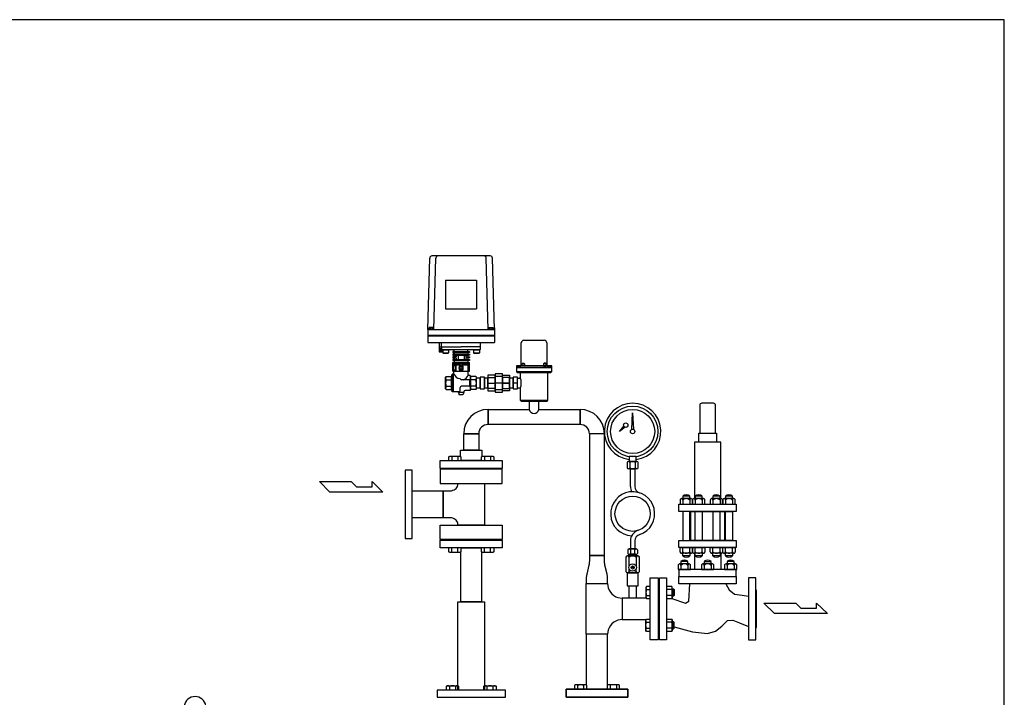
# Model space of a CAD drawing. Extents: x 180 to 4090, y 70 to 2820.
# Drawn here: x 1858 to 4090, y 1284 to 2820 of the extents above; entities that cross this region are included whole.
import ezdxf

# ---------------------------------------------------------------- set-up
doc = ezdxf.new("R2010")
doc.units = 0
doc.header["$LTSCALE"] = 40
doc.header["$MEASUREMENT"] = 0
doc.layers.get('0').update_dxf_attribs({"linetype": 'CONTINUOUS'})

# ---------------------------------------------------------------- blocks, each defined once
blk = doc.blocks.new('M16BS')
for p, q in [((8.7, 13.9), (0, 13.9)), ((8.7, 6.9), (0, 6.9)), ((10, 11.6), (8.7, 13.9)), ((10, -11.6), (10, 11.6)), ((8.7, -6.9), (0, -6.9)), ((0, -13.9), (8.7, -13.9)), ((8.7, -13.9), (10, -11.6))]:
    blk.add_line(p, q)
for centre, radius, start, end in [((3.2, 10.4), 6.54, 327.9995, 32.0005), ((-14.9, 0), 24.7, 343.6802, 16.3198), ((3.2, -10.4), 6.54, 327.9996, 32.0004)]:
    blk.add_arc(centre, radius, start, end)

msp = doc.modelspace()

# ---------------------------------------------------------------- linework, layer by layer
for p, q in [((2782.8, 2117.3), (2787.2, 2279.4)), ((2924.5, 2284.3), (2792.2, 2284.3)), ((2796.9, 2117.3), (2801.2, 2279.4)), ((2919.8, 2117.3), (2915.5, 2279.4)), ((2933.8, 2117.3), (2929.5, 2279.4)), ((2823.3, 2229.3), (2823.3, 2164.3)), ((2823.3, 2229.3), (2893.3, 2229.3)), ((2893.3, 2229.3), (2893.3, 2164.3)), ((2823.3, 2164.3), (2893.3, 2164.3)), ((2782.8, 2121.3), (2782.8, 2088.3)), ((2795.5, 2121.8), (2786.2, 2121.8)), ((2786.2, 2121.8), (2786.2, 2118.3)), ((2788.5, 2121.8), (2788.5, 2118.3)), ((2793.1, 2121.8), (2793.1, 2118.3)), ((2795.5, 2118.3), (2795.5, 2121.8)), ((2921.2, 2118.3), (2921.2, 2121.8)), ((2921.2, 2121.8), (2930.5, 2121.8)), ((2923.5, 2121.8), (2923.5, 2118.3)), ((2928.1, 2121.8), (2928.1, 2118.3)), ((2930.5, 2121.8), (2930.5, 2118.3)), ((2933.8, 2121.3), (2933.8, 2088.3)), ((2782.8, 2117.3), (2933.8, 2117.3)), ((2782.8, 2104.8), (2933.8, 2104.8)), ((2782.8, 2103.3), (2933.8, 2103.3)), ((2796.3, 2118.3), (2785.3, 2118.3)), ((2785.3, 2118.3), (2785.3, 2117.3)), ((2796.3, 2117.3), (2796.3, 2118.3)), ((2920.3, 2117.3), (2920.3, 2118.3)), ((2920.3, 2118.3), (2931.3, 2118.3)), ((2931.3, 2118.3), (2931.3, 2117.3)), ((2782.8, 2088.3), (2933.8, 2088.3)), ((2808.8, 2088.3), (2808.8, 2067.3)), ((2814.3, 2077.8), (2808.8, 2077.8)), ((2814.1, 2067.3), (2809, 2077.8)), ((2814.1, 2077.8), (2809, 2067.3)), ((2809, 2077.8), (2809, 2067.3)), ((2814.1, 2077.8), (2814.1, 2067.3)), ((2814.3, 2078.3), (2814.3, 2088.3)), ((2814.3, 2078.3), (2858.3, 2078.3)), ((2814.3, 2073.3), (2814.3, 2078.3)), ((2902.3, 2078.3), (2858.3, 2078.3)), ((2902.3, 2078.3), (2902.3, 2088.3)), ((2902.3, 2073.3), (2902.3, 2078.3)), ((2994.8, 2037.3), (2994.8, 2087.3)), ((3000.8, 2093.3), (3046.8, 2093.3)), ((3052.8, 2087.3), (3052.8, 2037.3)), ((2808.8, 2067.3), (2816.8, 2067.3)), ((2815.3, 2072.3), (2901.3, 2072.3)), ((2815.8, 2067.3), (2815.8, 2072.3)), ((2816.8, 2069.3), (2815.8, 2067.3)), ((2816.8, 2071.5), (2817.6, 2072.3)), ((2816.8, 2071.5), (2829.8, 2071.5)), ((2816.8, 2071.5), (2816.8, 2065.1)), ((2816.8, 2065.1), (2829.8, 2065.1)), ((2816.8, 2065.1), (2817.6, 2064.3)), ((2817.6, 2072.3), (2829, 2072.3)), ((2817.6, 2064.3), (2829, 2064.3)), ((2829, 2072.3), (2829.8, 2071.5)), ((2829.8, 2065.1), (2829, 2064.3)), ((2829.8, 2071.5), (2829.8, 2065.1)), ((2842.8, 2067.4), (2839.3, 2067.4)), ((2839.3, 2067.4), (2839.3, 2065.4)), ((2839.3, 2065.4), (2842.8, 2065.4)), ((2842.8, 2061.4), (2839.3, 2061.4)), ((2839.3, 2061.4), (2839.3, 2059.4)), ((2839.3, 2059.4), (2842.8, 2059.4)), ((2847.4, 2055.4), (2839.3, 2055.4)), ((2839.3, 2055.4), (2839.3, 2053.4)), ((2842.8, 2067.4), (2842.8, 2072.3)), ((2842.8, 2067.4), (2873.8, 2067.4)), ((2842.8, 2065.4), (2842.8, 2061.4)), ((2842.8, 2065.4), (2873.8, 2065.4)), ((2842.8, 2061.4), (2873.8, 2061.4)), ((2842.8, 2059.4), (2842.8, 2055.4)), ((2842.8, 2059.4), (2873.8, 2059.4)), ((2842.8, 2055.4), (2842.8, 2053.4)), ((2847.4, 2059.4), (2847.4, 2055.4)), ((2851.4, 2059.4), (2851.4, 2049.4)), ((2851.4, 2059.4), (2865.3, 2059.4)), ((2865.3, 2059.4), (2865.3, 2049.4)), ((2869.3, 2059.4), (2869.3, 2055.4)), ((2869.3, 2055.4), (2877.3, 2055.4)), ((2873.8, 2067.4), (2873.8, 2072.3)), ((2873.8, 2067.4), (2877.3, 2067.4)), ((2877.3, 2065.4), (2873.8, 2065.4)), ((2873.8, 2065.4), (2873.8, 2061.4)), ((2873.8, 2061.4), (2877.3, 2061.4)), ((2877.3, 2059.4), (2873.8, 2059.4)), ((2873.8, 2059.4), (2873.8, 2055.4)), ((2873.8, 2055.4), (2877.3, 2055.4)), ((2873.8, 2055.4), (2873.8, 2053.4)), ((2877.4, 2067.4), (2877.4, 2065.4)), ((2877.4, 2061.4), (2877.4, 2059.4)), ((2877.4, 2055.4), (2877.4, 2053.4)), ((2886.8, 2071.5), (2887.6, 2072.3)), ((2886.8, 2071.5), (2886.8, 2065.1)), ((2886.8, 2071.5), (2899.8, 2071.5)), ((2886.8, 2065.1), (2887.6, 2064.3)), ((2886.8, 2065.1), (2899.8, 2065.1)), ((2887.6, 2072.3), (2899, 2072.3)), ((2887.6, 2064.3), (2899, 2064.3)), ((2899, 2072.3), (2899.8, 2071.5)), ((2899.8, 2065.1), (2899, 2064.3)), ((2899.8, 2071.5), (2899.8, 2065.1)), ((2839.3, 2053.4), (2847.4, 2053.4)), ((2842.8, 2049.4), (2839.3, 2049.4)), ((2839.3, 2049.4), (2839.3, 2047.4)), ((2839.3, 2047.4), (2842.8, 2047.4)), ((2839.3, 2042.9), (2842.8, 2042.9)), ((2839.3, 2022.9), (2839.3, 2042.9)), ((2840.9, 2035.5), (2840.3, 2034.9)), ((2840.3, 2034.9), (2840.3, 2026.1)), ((2840.7, 2040.4), (2840.7, 2037.4)), ((2840.7, 2040.4), (2876, 2040.4)), ((2840.7, 2037.4), (2856.8, 2037.4)), ((2840.9, 2035.5), (2840.9, 2025.5)), ((2845.7, 2035.5), (2840.9, 2035.5)), ((2842.8, 2053.4), (2842.8, 2049.4)), ((2842.8, 2049.4), (2873.8, 2049.4)), ((2842.8, 2047.4), (2842.8, 2042.9)), ((2842.8, 2047.4), (2873.8, 2047.4)), ((2842.8, 2042.9), (2873.8, 2042.9)), ((2845.7, 2035.5), (2845.7, 2025.5)), ((2845.7, 2035.5), (2846.3, 2034.9)), ((2846.3, 2037.4), (2846.3, 2023.5)), ((2846.3, 2036.5), (2846.3, 2027.2)), ((2846.3, 2034.9), (2846.3, 2027.2)), ((2847.4, 2053.4), (2847.4, 2049.4)), ((2851.4, 2049.4), (2865.3, 2049.4)), ((2860.5, 2033), (2856.2, 2033)), ((2856.8, 2037.4), (2856.8, 2033.5)), ((2859.8, 2033.5), (2856.8, 2033.5)), ((2859.8, 2037.4), (2859.8, 2033.5)), ((2859.8, 2037.4), (2876, 2037.4)), ((2877.3, 2053.4), (2869.3, 2053.4)), ((2869.3, 2053.4), (2869.3, 2049.4)), ((2877.3, 2053.4), (2873.8, 2053.4)), ((2873.8, 2053.4), (2873.8, 2049.4)), ((2873.8, 2049.4), (2877.3, 2049.4)), ((2877.3, 2047.4), (2873.8, 2047.4)), ((2873.8, 2047.4), (2873.8, 2042.9)), ((2873.8, 2042.9), (2877.3, 2042.9)), ((2873.8, 2037.4), (2873.8, 2023.5)), ((2875.8, 2033.5), (2873.8, 2033.5)), ((2876.3, 2033), (2873.8, 2033)), ((2875.8, 2033.5), (2876.3, 2033)), ((2875.8, 2033.5), (2875.8, 2027.5)), ((2876, 2040.4), (2876, 2037.4)), ((2876.3, 2033), (2876.3, 2028)), ((2877.3, 2022.9), (2877.3, 2042.9)), ((2877.4, 2049.4), (2877.4, 2047.4)), ((3063.8, 2035.3), (2983.8, 2035.3)), ((2983.8, 2035.3), (2983.8, 2031.3)), ((2983.8, 2035.3), (2992.8, 2035.3)), ((2992.8, 2035.3), (2992.8, 2035.3)), ((2992.8, 2035.3), (2993.1, 2035.3)), ((2993.1, 2035.3), (2993.4, 2035.4)), ((2993.4, 2035.4), (2993.7, 2035.5)), ((2993.7, 2035.5), (2994, 2035.6)), ((2994, 2035.6), (2994.2, 2035.8)), ((2994.2, 2035.8), (2994.5, 2036.1)), ((2994.5, 2036.1), (2994.6, 2036.4)), ((2994.6, 2036.4), (2994.7, 2036.7)), ((2994.7, 2036.7), (2994.8, 2037.3)), ((2996.1, 2040), (2997.1, 2041)), ((2996.1, 2040), (3002.1, 2040)), ((2996.1, 2035.3), (2996.1, 2040)), ((3002.1, 2035.3), (2996.1, 2035.3)), ((2997.1, 2041), (3001.1, 2041)), ((3001.1, 2041), (3002.1, 2040)), ((3002.1, 2040), (3002.1, 2035.3)), ((3046.6, 2041), (3045.6, 2040)), ((3051.6, 2040), (3045.6, 2040)), ((3045.6, 2040), (3045.6, 2035.3)), ((3045.6, 2035.3), (3051.6, 2035.3)), ((3050.6, 2041), (3046.6, 2041)), ((3051.6, 2040), (3050.6, 2041)), ((3051.6, 2035.3), (3051.6, 2040)), ((3052.8, 2037.3), (3052.8, 2037.3)), ((3052.8, 2037.3), (3052.9, 2037)), ((3052.9, 2037), (3052.9, 2036.7)), ((3052.9, 2036.7), (3053, 2036.4)), ((3053, 2036.4), (3053.2, 2036.1)), ((3053.2, 2036.1), (3053.4, 2035.8)), ((3053.4, 2035.8), (3053.7, 2035.6)), ((3053.7, 2035.6), (3053.9, 2035.5)), ((3053.9, 2035.5), (3054.2, 2035.4)), ((3054.2, 2035.4), (3054.8, 2035.3)), ((3054.8, 2035.3), (3063.8, 2035.3)), ((3063.8, 2031.3), (3063.8, 2035.3)), ((2824.8, 2011.3), (2823.3, 2009.8)), ((2823.3, 1996.3), (2823.3, 2009.8)), ((2824.8, 2011.3), (2835.3, 2011.3)), ((2837.3, 2013.3), (2838.3, 2016.3)), ((2841.3, 2016.3), (2838.3, 2016.3)), ((2838.3, 1976.3), (2838.3, 2016.3)), ((2839.3, 2022.9), (2877.3, 2022.9)), ((2839.3, 2022.9), (2877.3, 2022.9)), ((2840.3, 2026.1), (2840.9, 2025.5)), ((2845.7, 2025.5), (2840.9, 2025.5)), ((2841.3, 2016.3), (2842.3, 2017.3)), ((2841.3, 1976.3), (2841.3, 2016.3)), ((2842.3, 2017.3), (2842.3, 2022.9)), ((2845.7, 2025.5), (2846.3, 2026.1)), ((2846.3, 2023.5), (2856.8, 2023.5)), ((2860.5, 2028), (2856.1, 2028)), ((2860.1, 2027.5), (2856.8, 2027.5)), ((2856.8, 2027.5), (2856.8, 2023.5)), ((2859.8, 2027.5), (2859.8, 2023.5)), ((2859.8, 2023.5), (2873.8, 2023.5)), ((2876.3, 2028), (2873.8, 2028)), ((2875.8, 2027.5), (2873.8, 2027.5)), ((2874.3, 2015.3), (2874.3, 2022.9)), ((2876.3, 2028), (2875.8, 2027.5)), ((2879.3, 2013.3), (2876.3, 2013.3)), ((2879.3, 2013.3), (2879.3, 2004.8)), ((2891.8, 2011.3), (2881.3, 2011.3)), ((2891.8, 2011.3), (2893.3, 2009.8)), ((2893.3, 1996.3), (2893.3, 2009.8)), ((2911.3, 2009.3), (2901.3, 2009.3)), ((2901.3, 2009.3), (2901.3, 1983.3)), ((2911.3, 1983.3), (2911.3, 2009.3)), ((2919.3, 2014.3), (2919.3, 1978.3)), ((2935.3, 2014.3), (2919.3, 2014.3)), ((2935.3, 2017.3), (2935.3, 1975.3)), ((2952.3, 2017.3), (2935.3, 2017.3)), ((2935.3, 1978.3), (2935.3, 2014.3)), ((2935.3, 2011.1), (2935.3, 1981.4)), ((2952.3, 2011.1), (2935.3, 2011.1)), ((2952.3, 1975.3), (2952.3, 2017.3)), ((2952.3, 1978.3), (2952.3, 2014.3)), ((2952.3, 2014.3), (2968.3, 2014.3)), ((2952.3, 1981.4), (2952.3, 2011.1)), ((2968.3, 2014.3), (2968.3, 1978.3)), ((2986.3, 2009.3), (2976.3, 2009.3)), ((2976.3, 2009.3), (2976.3, 1983.3)), ((3063.8, 2031.3), (2983.8, 2031.3)), ((2983.8, 2031.3), (3063.8, 2031.3)), ((2983.8, 2031.3), (2983.8, 2022.3)), ((2983.8, 2022.3), (3063.8, 2022.3)), ((2983.8, 2022.3), (2985.8, 2020.3)), ((2985.8, 2020.3), (3061.8, 2020.3)), ((2986.3, 1983.3), (2986.3, 2009.3)), ((2992.3, 2020.3), (2992.3, 2008.8)), ((3055.3, 1957.3), (3055.3, 2020.3)), ((3061.8, 2020.3), (3063.8, 2022.3)), ((3063.8, 2022.3), (3063.8, 2031.3)), ((2823.3, 1982.8), (2823.3, 1996.3)), ((2824.8, 2003.8), (2837.3, 2003.8)), ((2824.8, 1988.8), (2837.3, 1988.8)), ((2878.3, 2003.8), (2859.3, 2003.8)), ((2878.3, 1988.8), (2859.3, 1988.8)), ((2877.3, 2003.8), (2877.3, 1988.8)), ((2891.8, 2003.8), (2879.3, 2003.8)), ((2891.8, 1988.8), (2879.3, 1988.8)), ((2879.3, 1987.8), (2879.3, 1979.3)), ((2901.3, 2007.1), (2893.3, 2007.1)), ((2893.3, 1982.8), (2893.3, 1996.3)), ((2901.3, 1985.4), (2901.3, 2007.1)), ((2911.3, 2007.1), (2911.3, 1985.4)), ((2919.3, 2007.1), (2911.3, 2007.1)), ((2919.3, 2009), (2935.3, 2009)), ((2919.3, 1983.5), (2919.3, 2009)), ((2919.3, 1985.4), (2919.3, 2007.1)), ((2919.3, 1996.3), (2935.3, 1996.3)), ((2935.3, 2009), (2935.3, 1983.5)), ((2952.3, 1996.3), (2935.3, 1996.3)), ((2968.3, 1996.3), (2947.3, 1996.3)), ((2952.3, 2009), (2952.3, 1983.5)), ((2968.3, 2009), (2952.3, 2009)), ((2952.3, 1996.3), (2968.3, 1996.3)), ((2968.3, 1983.5), (2968.3, 2009)), ((2976.3, 2007.1), (2968.3, 2007.1)), ((2968.3, 2007.1), (2968.3, 1985.4)), ((2976.3, 1985.4), (2976.3, 2007.1)), ((2986.3, 1996.3), (2976.3, 1996.3)), ((2986.3, 2007.1), (2993, 2007.1)), ((2824.8, 1981.3), (2823.3, 1982.8)), ((2824.8, 1981.3), (2835.3, 1981.3)), ((2837.3, 1979.3), (2838.3, 1976.3)), ((2853.3, 1976.3), (2838.3, 1976.3)), ((2852.3, 1974.8), (2852.3, 1976.3)), ((2852.3, 1974.8), (2854.3, 1969.3)), ((2864.3, 1974.8), (2852.3, 1974.8)), ((2862.3, 1969.3), (2854.3, 1969.3)), ((2856.3, 1979.3), (2856.3, 1985.8)), ((2864.3, 1974.8), (2862.3, 1969.3)), ((2864.3, 1974.8), (2864.3, 1976.3)), ((2879.3, 1979.3), (2867.3, 1979.3)), ((2891.8, 1981.3), (2881.3, 1981.3)), ((2891.8, 1981.3), (2893.3, 1982.8)), ((2893.3, 1985.4), (2901.3, 1985.4)), ((2901.3, 1983.3), (2911.3, 1983.3)), ((2911.3, 1985.4), (2919.3, 1985.4)), ((2935.3, 1983.5), (2919.3, 1983.5)), ((2919.3, 1978.3), (2935.3, 1978.3)), ((2935.3, 1981.4), (2952.3, 1981.4)), ((2935.3, 1975.3), (2952.3, 1975.3)), ((2952.3, 1983.5), (2968.3, 1983.5)), ((2968.3, 1978.3), (2952.3, 1978.3)), ((2968.3, 1985.4), (2976.3, 1985.4)), ((2976.3, 1983.3), (2986.3, 1983.3)), ((2986.3, 1985.4), (2993, 1985.4)), ((2992.3, 1983.8), (2992.3, 1957.3)), ((2992.3, 1957.3), (3055.3, 1957.3)), ((2992.3, 1957.3), (2994.3, 1955.3)), ((2994.3, 1955.3), (3053.3, 1955.3)), ((3034.7, 1955.3), (3013, 1955.3)), ((3013, 1955.3), (3013, 1936.3)), ((3034.7, 1936.3), (3034.7, 1955.3)), ((3053.3, 1955.3), (3055.3, 1957.3)), ((3399.3, 1945.3), (3399.3, 1882.3)), ((3430.3, 1950.3), (3404.3, 1950.3)), ((3435.3, 1882.3), (3435.3, 1945.3)), ((2919.4, 1936.3), (3013, 1936.3)), ((2919.4, 1902.3), (2919.4, 1936.3)), ((2919.4, 1936.3), (2919.4, 1902.3)), ((3034.7, 1936.3), (3128.2, 1936.3)), ((3128.2, 1902.3), (3128.2, 1936.3)), ((3128.2, 1936.3), (3128.2, 1902.3)), ((3245.3, 1891), (3247.3, 1928.8)), ((3247.3, 1928.8), (3249.3, 1891)), ((2919.4, 1919.3), (2919.4, 1919.3)), ((3128.2, 1902.3), (2919.4, 1902.3)), ((2919.4, 1902.3), (2919.4, 1902.3)), ((3217.3, 1886.4), (3227.2, 1898.7)), ((3227.2, 1898.7), (3230.2, 1896)), ((2864.3, 1881.2), (2898.3, 1881.2)), ((2898.3, 1881.2), (2864.3, 1881.2)), ((2864.3, 1844.3), (2864.3, 1881.2)), ((2898.3, 1881.2), (2898.3, 1844.3)), ((3149.3, 1881.2), (3149.3, 1605)), ((3183.3, 1881.2), (3149.3, 1881.2)), ((3183.3, 1881.2), (3149.3, 1881.2)), ((3149.3, 1881.2), (3149.3, 1881.2)), ((3166.3, 1881.2), (3166.3, 1881.2)), ((3183.3, 1605), (3183.3, 1881.2)), ((3230.2, 1896), (3217.3, 1886.4)), ((3249.3, 1891), (3245.3, 1891)), ((3397.3, 1882.3), (3437.3, 1882.3)), ((3397.3, 1862.3), (3397.3, 1882.3)), ((3437.3, 1882.3), (3437.3, 1862.3)), ((3387.3, 1862.3), (3387.3, 1734.3)), ((3447.3, 1862.3), (3387.3, 1862.3)), ((3437.3, 1862.3), (3397.3, 1862.3)), ((3447.3, 1734.3), (3447.3, 1862.3)), ((2857.3, 1844.3), (2905.3, 1844.3)), ((2857.3, 1829.3), (2857.3, 1844.3)), ((2898.3, 1844.3), (2864.3, 1844.3)), ((2905.3, 1844.3), (2905.3, 1829.3)), ((2811.3, 1820.3), (2951.3, 1820.3)), ((2811.3, 1802.3), (2811.3, 1820.3)), ((2830.4, 1828.9), (2832.6, 1830.1)), ((2830.4, 1820.3), (2830.4, 1828.9)), ((2832.6, 1830.1), (2855.9, 1830.1)), ((2837.3, 1828.9), (2837.3, 1820.3)), ((2851.1, 1828.9), (2851.1, 1820.3)), ((2855.9, 1830.1), (2858.1, 1828.9)), ((2905.3, 1820.3), (2857.3, 1820.3)), ((2858.1, 1828.9), (2858.1, 1820.3)), ((2904.6, 1828.9), (2906.8, 1830.1)), ((2904.6, 1820.3), (2904.6, 1828.9)), ((2906.8, 1830.1), (2930.1, 1830.1)), ((2911.5, 1828.9), (2911.5, 1820.3)), ((2925.4, 1828.9), (2925.4, 1820.3)), ((2930.1, 1830.1), (2932.3, 1828.9)), ((2932.3, 1828.9), (2932.3, 1820.3)), ((2951.3, 1820.3), (2951.3, 1802.3)), ((3234.6, 1816), (3234.6, 1804)), ((3256.9, 1818), (3237.8, 1818)), ((3255.3, 1829.4), (3239.3, 1829.4)), ((3239.3, 1829.4), (3239.3, 1818)), ((3239.3, 1818), (3255.3, 1818)), ((3241, 1816), (3241, 1804)), ((3253.7, 1804), (3253.7, 1816)), ((3255.3, 1818), (3255.3, 1829.4)), ((3260, 1804), (3260, 1816)), ((2731.3, 1798.8), (2731.3, 1643.8)), ((2747.3, 1798.8), (2731.3, 1798.8)), ((2747.3, 1643.8), (2747.3, 1798.8)), ((2951.3, 1802.3), (2811.3, 1802.3)), ((2811.3, 1801.3), (2811.3, 1768.8)), ((2951.3, 1801.3), (2811.3, 1801.3)), ((2951.3, 1768.8), (2951.3, 1801.3)), ((3256.9, 1802), (3237.8, 1802)), ((3242.3, 1761.8), (3242.3, 1802)), ((3242.3, 1802), (3252.3, 1802)), ((3252.3, 1802), (3252.3, 1761.8)), ((2537, 1772.7), (2609, 1772.7)), ((2561, 1748.7), (2537, 1772.7)), ((2609, 1772.7), (2621, 1760.7)), ((2656.5, 1760.7), (2656.5, 1772.7)), ((2656.5, 1772.7), (2681, 1748.7)), ((2811.3, 1768.8), (2951.3, 1768.8)), ((2851.1, 1768.8), (2911.6, 1768.8)), ((2851.1, 1765.6), (2851.1, 1768.8)), ((2911.6, 1768.8), (2911.6, 1673.8)), ((2681, 1748.7), (2561, 1748.7)), ((2621, 1760.7), (2656.5, 1760.7)), ((2747.3, 1751.5), (2817.8, 1751.5)), ((2747.3, 1691), (2747.3, 1751.5)), ((2817.8, 1691), (2817.8, 1751.5)), ((2817.8, 1751.5), (2817.8, 1691)), ((2817.8, 1751.5), (2831.1, 1751.5)), ((3352.3, 1721.3), (3482.3, 1721.3)), ((3352.3, 1705.3), (3352.3, 1721.3)), ((3354.8, 1730.9), (3354.8, 1721.3)), ((3354.8, 1721.3), (3382.8, 1721.3)), ((3379.7, 1734.3), (3357.8, 1734.3)), ((3376.8, 1740), (3360.8, 1740)), ((3360.8, 1740), (3360.8, 1734.3)), ((3360.8, 1730.9), (3360.8, 1721.3)), ((3376.8, 1734.3), (3376.8, 1740)), ((3376.8, 1730.9), (3376.8, 1721.3)), ((3382.8, 1721.3), (3382.8, 1730.9)), ((3383.2, 1730.9), (3383.2, 1721.3)), ((3383.2, 1721.3), (3411.2, 1721.3)), ((3408.1, 1734.3), (3386.2, 1734.3)), ((3405.2, 1740), (3389.2, 1740)), ((3389.2, 1740), (3389.2, 1734.3)), ((3389.2, 1730.9), (3389.2, 1721.3)), ((3405.2, 1734.3), (3405.2, 1740)), ((3405.2, 1730.9), (3405.2, 1721.3)), ((3411.2, 1721.3), (3411.2, 1730.9)), ((3423.4, 1730.9), (3423.4, 1721.3)), ((3423.4, 1721.3), (3451.4, 1721.3)), ((3448.3, 1734.3), (3426.4, 1734.3)), ((3445.4, 1740), (3429.4, 1740)), ((3429.4, 1740), (3429.4, 1734.3)), ((3429.4, 1730.9), (3429.4, 1721.3)), ((3445.4, 1734.3), (3445.4, 1740)), ((3445.4, 1730.9), (3445.4, 1721.3)), ((3451.4, 1721.3), (3451.4, 1730.9)), ((3451.8, 1730.9), (3451.8, 1721.3)), ((3451.8, 1721.3), (3479.8, 1721.3)), ((3476.7, 1734.3), (3454.8, 1734.3)), ((3473.8, 1740), (3457.8, 1740)), ((3457.8, 1740), (3457.8, 1734.3)), ((3457.8, 1730.9), (3457.8, 1721.3)), ((3473.8, 1734.3), (3473.8, 1740)), ((3473.8, 1730.9), (3473.8, 1721.3)), ((3479.8, 1721.3), (3479.8, 1730.9)), ((3482.3, 1721.3), (3482.3, 1705.3)), ((3482.3, 1705.3), (3352.3, 1705.3)), ((3376.8, 1705.3), (3360.8, 1705.3)), ((3360.8, 1705.3), (3360.8, 1639.3)), ((3376.8, 1639.3), (3376.8, 1705.3)), ((3379.3, 1639.3), (3379.3, 1705.3)), ((3379.3, 1705.3), (3455.3, 1705.3)), ((3389.2, 1639.3), (3389.2, 1705.3)), ((3389.2, 1705.3), (3405.2, 1705.3)), ((3405.2, 1705.3), (3405.2, 1639.3)), ((3429.4, 1705.3), (3429.4, 1639.3)), ((3445.4, 1705.3), (3429.4, 1705.3)), ((3445.4, 1639.3), (3445.4, 1705.3)), ((3455.3, 1705.3), (3455.3, 1639.3)), ((3457.8, 1705.3), (3473.8, 1705.3)), ((3457.8, 1639.3), (3457.8, 1705.3)), ((3473.8, 1705.3), (3473.8, 1639.3)), ((2817.8, 1691), (2747.3, 1691)), ((2831.1, 1691), (2817.8, 1691)), ((2851.1, 1673.8), (2851.1, 1677)), ((2811.3, 1673.8), (2951.3, 1673.8)), ((2811.3, 1641.3), (2811.3, 1673.8)), ((2911.6, 1673.8), (2851.1, 1673.8)), ((2951.3, 1673.8), (2951.3, 1641.3)), ((2731.3, 1643.8), (2747.3, 1643.8)), ((2951.3, 1641.3), (2811.3, 1641.3)), ((2811.3, 1622.3), (2811.3, 1640.3)), ((2811.3, 1640.3), (2951.3, 1640.3)), ((2951.3, 1640.3), (2951.3, 1622.3)), ((3242.3, 1638.1), (3242.3, 1620)), ((3252.3, 1638.2), (3252.3, 1620)), ((3352.3, 1639.3), (3482.3, 1639.3)), ((3352.3, 1623.3), (3352.3, 1639.3)), ((3360.8, 1639.3), (3376.8, 1639.3)), ((3455.3, 1639.3), (3379.3, 1639.3)), ((3405.2, 1639.3), (3389.2, 1639.3)), ((3429.4, 1639.3), (3445.4, 1639.3)), ((3473.8, 1639.3), (3457.8, 1639.3)), ((3482.3, 1639.3), (3482.3, 1623.3)), ((2951.3, 1622.3), (2811.3, 1622.3)), ((2830.4, 1613.7), (2830.4, 1622.3)), ((2832.6, 1612.4), (2830.4, 1613.7)), ((2855.9, 1612.4), (2832.6, 1612.4)), ((2837.3, 1613.7), (2837.3, 1622.3)), ((2851.1, 1613.7), (2851.1, 1622.3)), ((2858.1, 1613.7), (2855.9, 1612.4)), ((2857.7, 1622.3), (2904.9, 1622.3)), ((2857.7, 1500.3), (2857.7, 1613.5)), ((2858.1, 1622.3), (2858.1, 1613.7)), ((2904.6, 1613.7), (2904.6, 1622.3)), ((2906.8, 1612.4), (2904.6, 1613.7)), ((2904.9, 1613.5), (2904.9, 1500.3)), ((2930.1, 1612.4), (2906.8, 1612.4)), ((2911.5, 1613.7), (2911.5, 1622.3)), ((2925.4, 1613.7), (2925.4, 1622.3)), ((2932.3, 1613.7), (2930.1, 1612.4)), ((2932.3, 1622.3), (2932.3, 1613.7)), ((3236.3, 1618), (3236.3, 1610)), ((3255.3, 1620), (3239.3, 1620)), ((3239.3, 1608), (3255.3, 1608)), ((3242.3, 1618), (3242.3, 1610)), ((3252.3, 1608), (3242.3, 1608)), ((3242.3, 1608), (3242.3, 1604.4)), ((3252.3, 1610), (3252.3, 1618)), ((3252.3, 1604.4), (3252.3, 1608)), ((3258.3, 1618), (3258.3, 1610)), ((3482.3, 1623.3), (3352.3, 1623.3)), ((3354.8, 1623.3), (3382.8, 1623.3)), ((3354.8, 1613.7), (3354.8, 1623.3)), ((3379.7, 1610.3), (3357.8, 1610.3)), ((3360.8, 1613.7), (3360.8, 1623.3)), ((3360.8, 1604.5), (3360.8, 1610.3)), ((3376.8, 1613.7), (3376.8, 1623.3)), ((3376.8, 1610.3), (3376.8, 1604.5)), ((3382.8, 1623.3), (3382.8, 1613.7)), ((3383.2, 1623.3), (3411.2, 1623.3)), ((3383.2, 1613.7), (3383.2, 1623.3)), ((3408.1, 1610.3), (3386.2, 1610.3)), ((3387.3, 1610.3), (3387.3, 1573.3)), ((3389.2, 1613.7), (3389.2, 1623.3)), ((3389.2, 1604.5), (3389.2, 1610.3)), ((3405.2, 1613.7), (3405.2, 1623.3)), ((3405.2, 1610.3), (3405.2, 1604.5)), ((3411.2, 1623.3), (3411.2, 1613.7)), ((3423.4, 1623.3), (3451.4, 1623.3)), ((3423.4, 1613.7), (3423.4, 1623.3)), ((3448.3, 1610.3), (3426.4, 1610.3)), ((3429.4, 1613.7), (3429.4, 1623.3)), ((3429.4, 1604.5), (3429.4, 1610.3)), ((3445.4, 1613.7), (3445.4, 1623.3)), ((3445.4, 1610.3), (3445.4, 1604.5)), ((3447.3, 1610.3), (3447.3, 1573.3)), ((3451.4, 1623.3), (3451.4, 1613.7)), ((3451.8, 1623.3), (3479.8, 1623.3)), ((3451.8, 1613.7), (3451.8, 1623.3)), ((3476.7, 1610.3), (3454.8, 1610.3)), ((3457.8, 1613.7), (3457.8, 1623.3)), ((3457.8, 1604.5), (3457.8, 1610.3)), ((3473.8, 1613.7), (3473.8, 1623.3)), ((3473.8, 1610.3), (3473.8, 1604.5)), ((3479.8, 1623.3), (3479.8, 1613.7)), ((3183.3, 1605), (3149.3, 1605)), ((3149.3, 1605), (3183.3, 1605)), ((3149.3, 1605), (3149.3, 1605)), ((3149.3, 1605), (3149.3, 1594.8)), ((3183.3, 1594.8), (3183.3, 1605)), ((3231.7, 1601.4), (3231.7, 1569.3)), ((3259, 1604.4), (3235.6, 1604.4)), ((3239.5, 1581.5), (3239.5, 1601.4)), ((3242.3, 1604.4), (3252.3, 1604.4)), ((3255.1, 1601.4), (3255.1, 1581.5)), ((3262.9, 1569.3), (3262.9, 1601.4)), ((3375.7, 1586.3), (3353.8, 1586.3)), ((3372.8, 1592), (3356.8, 1592)), ((3356.8, 1592), (3356.8, 1586.3)), ((3376.8, 1604.5), (3360.8, 1604.5)), ((3372.8, 1586.3), (3372.8, 1592)), ((3405.2, 1604.5), (3389.2, 1604.5)), ((3428.2, 1586.3), (3406.3, 1586.3)), ((3409.3, 1592), (3425.3, 1592)), ((3409.3, 1592), (3409.3, 1586.3)), ((3425.3, 1586.3), (3425.3, 1592)), ((3445.4, 1604.5), (3429.4, 1604.5)), ((3473.8, 1604.5), (3457.8, 1604.5)), ((3480.7, 1586.3), (3458.8, 1586.3)), ((3477.8, 1592), (3461.8, 1592)), ((3461.8, 1592), (3461.8, 1586.3)), ((3477.8, 1586.3), (3477.8, 1592)), ((3143.3, 1562.9), (3143.3, 1562.9)), ((3234.9, 1566.3), (3234.9, 1536.2)), ((3259.7, 1566.3), (3234.9, 1566.3)), ((3235.6, 1566.3), (3259, 1566.3)), ((3239.5, 1569.3), (3239.5, 1574.7)), ((3250.8, 1578.1), (3243.8, 1578.1)), ((3255.1, 1569.3), (3255.1, 1574.7)), ((3259.7, 1536.2), (3259.7, 1566.3)), ((3350.8, 1582.9), (3350.8, 1573.3)), ((3350.8, 1573.3), (3378.8, 1573.3)), ((3482.3, 1573.3), (3352.3, 1573.3)), ((3352.3, 1573.3), (3352.3, 1557.3)), ((3356.8, 1582.9), (3356.8, 1573.3)), ((3372.8, 1582.9), (3372.8, 1582.9)), ((3372.8, 1582.9), (3372.8, 1573.3)), ((3372.8, 1573.3), (3372.8, 1573.3)), ((3378.8, 1573.3), (3378.8, 1582.9)), ((3403.3, 1582.9), (3403.3, 1573.3)), ((3403.3, 1573.3), (3431.3, 1573.3)), ((3409.3, 1582.9), (3409.3, 1573.3)), ((3425.3, 1582.9), (3425.3, 1573.3)), ((3431.3, 1573.3), (3431.3, 1582.9)), ((3455.8, 1582.9), (3455.8, 1573.3)), ((3455.8, 1573.3), (3483.8, 1573.3)), ((3461.8, 1582.9), (3461.8, 1573.3)), ((3477.8, 1582.9), (3477.8, 1582.9)), ((3477.8, 1582.9), (3477.8, 1573.3)), ((3477.8, 1573.3), (3477.8, 1573.3)), ((3482.3, 1557.3), (3482.3, 1573.3)), ((3483.8, 1573.3), (3483.8, 1582.9)), ((3142, 1551.7), (3142, 1541.5)), ((3142, 1541.5), (3190.6, 1541.5)), ((3142, 1541.5), (3190.6, 1541.5)), ((3142, 1427.1), (3142, 1541.5)), ((3190.6, 1541.5), (3190.6, 1551.7)), ((3287.3, 1414.3), (3287.3, 1554.3)), ((3287.3, 1554.3), (3305.3, 1554.3)), ((3305.3, 1554.3), (3305.3, 1414.3)), ((3308.3, 1414.3), (3308.3, 1554.3)), ((3308.3, 1554.3), (3324.3, 1554.3)), ((3308.3, 1526.8), (3308.3, 1554.3)), ((3324.3, 1554.3), (3324.3, 1414.3)), ((3352.3, 1557.3), (3482.3, 1557.3)), ((3352.3, 1557.3), (3482.3, 1557.3)), ((3352.3, 1541.3), (3352.3, 1557.3)), ((3482.3, 1541.3), (3352.3, 1541.3)), ((3374.9, 1501.6), (3377, 1541.3)), ((3458.4, 1541.3), (3466.1, 1527.2)), ((3482.3, 1557.3), (3482.3, 1541.3)), ((3510.3, 1554.3), (3510.3, 1414.3)), ((3526.3, 1554.3), (3510.3, 1554.3)), ((3526.3, 1414.3), (3526.3, 1554.3)), ((3526.3, 1528.8), (3526.3, 1554.3)), ((3234.9, 1536.2), (3259.7, 1536.2)), ((3238.7, 1536.2), (3238.7, 1508.6)), ((3256, 1508.6), (3256, 1536.2)), ((3306.3, 1441.8), (3306.3, 1526.8)), ((3306.3, 1526.8), (3308.3, 1526.8)), ((3336.1, 1535.2), (3324.3, 1535.2)), ((3336.1, 1528.3), (3324.3, 1528.3)), ((3337.3, 1533), (3336.1, 1535.2)), ((3337.3, 1509.7), (3337.3, 1533)), ((3337.3, 1529.4), (3340.3, 1529.4)), ((3340.3, 1513.4), (3340.3, 1529.4)), ((3340.3, 1529.4), (3341.3, 1528.3)), ((3341.3, 1528.3), (3341.3, 1514.5)), ((3466.1, 1527.2), (3478.3, 1517.3)), ((3526.4, 1528.2), (3526.3, 1528.8)), ((3526.5, 1527.9), (3526.4, 1528.2)), ((3526.7, 1527.6), (3526.5, 1527.9)), ((3526.9, 1527.3), (3526.7, 1527.6)), ((3527.2, 1527.1), (3526.9, 1527.3)), ((3527.4, 1527), (3527.2, 1527.1)), ((3527.7, 1526.9), (3527.4, 1527)), ((3528, 1526.8), (3527.7, 1526.9)), ((3528.3, 1526.8), (3528, 1526.8)), ((3528.3, 1441.8), (3528.3, 1526.8)), ((2851.1, 1300.3), (2851.1, 1500.3)), ((2851.1, 1500.3), (2911.6, 1500.3)), ((2904.9, 1500.3), (2857.7, 1500.3)), ((2911.6, 1500.3), (2911.6, 1300.3)), ((3223.5, 1508.6), (3223.5, 1460)), ((3223.5, 1508.6), (3223.5, 1460)), ((3278, 1508.6), (3223.5, 1508.6)), ((3336.1, 1514.5), (3324.3, 1514.5)), ((3324.3, 1507.5), (3336.1, 1507.5)), ((3336.1, 1514.5), (3336.4, 1513.8)), ((3336.1, 1507.5), (3337.3, 1509.7)), ((3336.7, 1508.8), (3336.1, 1507.5)), ((3336.4, 1513.8), (3336.7, 1513.2)), ((3336.4, 1508.1), (3367.3, 1497.4)), ((3336.7, 1513.2), (3336.9, 1512.5)), ((3336.9, 1509.5), (3336.7, 1508.8)), ((3336.9, 1512.5), (3337, 1511.7)), ((3337, 1510.2), (3336.9, 1509.5)), ((3337, 1511.7), (3337.1, 1511)), ((3337.1, 1511), (3337, 1510.2)), ((3340.3, 1513.4), (3337.3, 1513.4)), ((3341.3, 1514.5), (3340.3, 1513.4)), ((3367.3, 1497.4), (3374.9, 1501.6)), ((3478.3, 1517.3), (3495.5, 1515.1)), ((3495.5, 1515.1), (3510.3, 1513)), ((3545, 1497.5), (3617, 1497.5)), ((3569, 1473.5), (3545, 1497.5)), ((3617, 1497.5), (3629, 1485.5)), ((3664.4, 1485.5), (3664.4, 1497.5)), ((3664.4, 1497.5), (3689, 1473.5)), ((3689, 1473.5), (3569, 1473.5)), ((3629, 1485.5), (3664.4, 1485.5)), ((3223.5, 1460), (3278.1, 1460)), ((3324.3, 1461), (3336.1, 1461)), ((3336.1, 1454.1), (3324.3, 1454.1)), ((3336.1, 1461), (3337.3, 1458.8)), ((3336.7, 1459.7), (3336.1, 1461)), ((3336.1, 1454.1), (3336.4, 1454.7)), ((3336.4, 1454.7), (3336.7, 1455.3)), ((3336.9, 1459), (3336.7, 1459.7)), ((3336.7, 1455.3), (3336.9, 1456.1)), ((3337, 1458.3), (3336.9, 1459)), ((3336.9, 1456.1), (3337, 1456.8)), ((3337.1, 1457.5), (3337, 1458.3)), ((3337, 1456.8), (3337.1, 1457.5)), ((3337.3, 1458.8), (3337.3, 1435.5)), ((3340.3, 1455.1), (3337.3, 1455.1)), ((3341.3, 1454.1), (3340.3, 1455.1)), ((3340.3, 1455.1), (3340.3, 1439.1)), ((3341.3, 1440.2), (3341.3, 1454.1)), ((3449.5, 1444.8), (3462.6, 1458)), ((3462.6, 1458), (3474.6, 1458.8)), ((3474.6, 1458.8), (3489.6, 1452.4)), ((3489.6, 1452.4), (3510.3, 1444.6)), ((3306.9, 1441.7), (3306.3, 1441.8)), ((3307.2, 1441.6), (3306.9, 1441.7)), ((3307.5, 1441.4), (3307.2, 1441.6)), ((3307.7, 1441.2), (3307.5, 1441.4)), ((3308, 1440.9), (3307.7, 1441.2)), ((3308.1, 1440.6), (3308, 1440.9)), ((3308.2, 1440.4), (3308.1, 1440.6)), ((3308.3, 1440.1), (3308.2, 1440.4)), ((3308.3, 1439.8), (3308.3, 1440.1)), ((3308.3, 1414.3), (3308.3, 1439.8)), ((3308.3, 1439.8), (3308.3, 1439.8)), ((3336.1, 1440.2), (3324.3, 1440.2)), ((3336.1, 1433.3), (3324.3, 1433.3)), ((3337.3, 1435.5), (3336.1, 1433.3)), ((3337.3, 1439.1), (3340.3, 1439.1)), ((3340.3, 1439.1), (3341.3, 1440.2)), ((3341.3, 1443.7), (3383.4, 1432)), ((3383.4, 1432), (3417.3, 1428.6)), ((3417.3, 1428.6), (3435.5, 1433.5)), ((3435.5, 1433.5), (3449.5, 1444.8)), ((3526.3, 1439.8), (3526.4, 1440.1)), ((3526.3, 1414.3), (3526.3, 1439.8)), ((3526.3, 1439.8), (3526.3, 1439.8)), ((3526.4, 1440.4), (3526.5, 1440.6)), ((3526.4, 1440.1), (3526.4, 1440.4)), ((3526.5, 1440.6), (3526.7, 1440.9)), ((3526.7, 1440.9), (3526.9, 1441.2)), ((3526.9, 1441.2), (3527.2, 1441.4)), ((3527.2, 1441.4), (3527.4, 1441.6)), ((3527.4, 1441.6), (3527.7, 1441.7)), ((3527.7, 1441.7), (3528.3, 1441.8)), ((3190.6, 1427.1), (3142, 1427.1)), ((3190.6, 1427.1), (3142, 1427.1)), ((3142, 1427.1), (3142, 1311.6)), ((3190.6, 1311.6), (3190.6, 1427.1)), ((3305.3, 1414.3), (3287.3, 1414.3)), ((3324.3, 1414.3), (3308.3, 1414.3)), ((3510.3, 1414.3), (3526.3, 1414.3)), ((2958.8, 1300.3), (2803.8, 1300.3)), ((2803.8, 1300.3), (2803.8, 1284.3)), ((2825, 1308.9), (2827.3, 1310.1)), ((2825, 1300.3), (2825, 1308.9)), ((2827.3, 1310.1), (2850.6, 1310.1)), ((2832, 1308.9), (2832, 1300.3)), ((2845.8, 1308.9), (2845.8, 1300.3)), ((2850.6, 1310.1), (2852.8, 1308.9)), ((2911.6, 1300.3), (2851.1, 1300.3)), ((2852.8, 1308.9), (2852.8, 1300.3)), ((2909.9, 1308.9), (2912.1, 1310.1)), ((2909.9, 1300.3), (2909.9, 1308.9)), ((2912.1, 1310.1), (2935.4, 1310.1)), ((2916.8, 1308.9), (2916.8, 1300.3)), ((2930.7, 1308.9), (2930.7, 1300.3)), ((2935.4, 1310.1), (2937.6, 1308.9)), ((2937.6, 1308.9), (2937.6, 1300.3)), ((2958.8, 1284.3), (2958.8, 1300.3)), ((3236.3, 1302.3), (3096.3, 1302.3)), ((3096.3, 1302.3), (3236.3, 1302.3)), ((3096.3, 1302.3), (3096.3, 1284.3)), ((3096.3, 1284.3), (3096.3, 1302.3)), ((3117.6, 1312.3), (3115.4, 1311)), ((3115.4, 1311), (3115.4, 1302.3)), ((3140.9, 1312.3), (3117.6, 1312.3)), ((3122.3, 1311), (3122.3, 1302.3)), ((3136.1, 1311), (3136.1, 1302.3)), ((3143.1, 1311), (3140.9, 1312.3)), ((3143.1, 1302.3), (3143.1, 1311)), ((3191.8, 1312.3), (3189.6, 1311)), ((3189.6, 1311), (3189.6, 1302.3)), ((3215.1, 1312.3), (3191.8, 1312.3)), ((3196.5, 1311), (3196.5, 1302.3)), ((3210.4, 1311), (3210.4, 1302.3)), ((3217.3, 1311), (3215.1, 1312.3)), ((3217.3, 1302.3), (3217.3, 1311)), ((3236.3, 1284.3), (3236.3, 1302.3)), ((3236.3, 1302.3), (3236.3, 1284.3)), ((2803.8, 1284.3), (2958.8, 1284.3)), ((3096.3, 1284.3), (3236.3, 1284.3)), ((3236.3, 1284.3), (3096.3, 1284.3))]:
    msp.add_line(p, q)
msp.add_lwpolyline([(180, 70), (4090, 70), (4090, 2820), (180, 2820)], close=True)
for points in [[(2831.1, 1751.5), (2831.1, 1751.5), (2834, 1751.7), (2837, 1752.1), (2839.9, 1753), (2842.7, 1754.1), (2845.2, 1755.6), (2847.4, 1757.4), (2849, 1759.4), (2850.2, 1761.4), (2851.1, 1765.6)], [(2851.1, 1677), (2851.1, 1677), (2850.9, 1679), (2850.2, 1681.1), (2849, 1683.2), (2847.4, 1685.1), (2845.2, 1686.9), (2842.7, 1688.4), (2839.9, 1689.6), (2837, 1690.4), (2831.1, 1691)], [(3149.3, 1594.8), (3149.3, 1594.8), (3149.3, 1593.6), (3149.3, 1592.5), (3149.2, 1591.4), (3149.1, 1590.3), (3149, 1589.1), (3148.9, 1588), (3148.7, 1586.9), (3148.5, 1585.8), (3148.1, 1583.6), (3143.3, 1562.9), (3143.1, 1561.8), (3142.8, 1560.7), (3142.7, 1559.5), (3142.5, 1558.4), (3142.4, 1557.3), (3142.2, 1556.2), (3142.1, 1555), (3142.1, 1553.9), (3142, 1551.7)], [(3190.6, 1551.7), (3190.6, 1551.7), (3190.6, 1552.8), (3190.6, 1553.9), (3190.5, 1555), (3190.4, 1556.2), (3190.3, 1557.3), (3190.2, 1558.4), (3190, 1559.5), (3189.8, 1560.7), (3189.4, 1562.9), (3184.6, 1583.6), (3184.6, 1583.6), (3184.4, 1584.7), (3184.1, 1585.8), (3184, 1586.9), (3183.8, 1588), (3183.7, 1589.1), (3183.5, 1590.3), (3183.4, 1591.4), (3183.4, 1592.5), (3183.3, 1594.8)], [(3190.6, 1541.5), (3190.6, 1541.5), (3191, 1536.7), (3192.1, 1531.8), (3194, 1526.9), (3196.8, 1522.3), (3200.3, 1518.2), (3204.4, 1514.7), (3209, 1511.9), (3213.9, 1510), (3223.5, 1508.6)], [(3223.5, 1460), (3223.5, 1460), (3218.8, 1459.6), (3213.9, 1458.5), (3209, 1456.6), (3204.4, 1453.8), (3200.3, 1450.3), (3196.8, 1446.2), (3194, 1441.6), (3192.1, 1436.7), (3190.6, 1427.1)]]:
    msp.add_lwpolyline(points)
for centre, radius in [((3247.3, 1886.4), 57.5), ((3247.3, 1886.4), 50), ((3231.7, 1900.8), 5), ((3247.3, 1886.4), 5), ((3247.3, 1700), 40), ((3247.3, 1578.1), 8.5), ((3247.3, 1578.1), 3.5)]:
    msp.add_circle(centre, radius)
for centre, radius, start, end in [((2792.2, 2279.3), 5, 90, 178.4572), ((2806.2, 2279.3), 5, 90, 178.4572), ((2910.5, 2279.3), 5, 1.5428, 90), ((2924.5, 2279.3), 5, 1.5428, 90), ((3000.8, 2087.3), 6, 90, 180), ((3046.8, 2087.3), 6, 0, 90), ((2815.3, 2073.3), 1, 180, 270), ((2901.3, 2073.3), 1, 270, 0), ((2828.8, 2007.5), 5.44, 136.3972, 223.6028), ((2835.3, 2013.3), 2, 270, 0), ((2841.3, 2007.5), 5.44, 136.3972, 223.6028), ((2858.5, 2023.3), 17.3, 200.6335, 260.7169), ((2858, 2020.8), 17.8, 287.3447, 335.2703), ((2876.3, 2015.3), 2, 180, 270), ((2881.3, 2013.3), 2, 180, 270), ((2875.4, 2007.5), 5.44, 316.3972, 43.6028), ((2887.9, 2007.5), 5.44, 316.3972, 43.6028), ((2842.8, 1996.3), 19.5, 157.3801, 202.6199), ((2828.8, 1985), 5.44, 136.3972, 223.6028), ((2855.3, 1996.3), 19.5, 157.3801, 202.6199), ((2841.3, 1985), 5.44, 136.3972, 223.6028), ((2855.6, 2005.3), 1, 21.1953, 84.4347), ((2859.3, 1985.8), 3, 90, 180), ((2859.3, 2006.8), 3, 201.1953, 270), ((2878.3, 2004.8), 1, 270, 0), ((2878.3, 1987.8), 1, 0, 90), ((2861.3, 1996.3), 19.5, 337.3801, 22.6199), ((2875.4, 1985), 5.44, 316.3972, 43.6028), ((2873.8, 1996.3), 19.5, 337.3801, 22.6199), ((2887.9, 1985), 5.44, 316.3972, 43.6028), ((2963.4, 1996.3), 31.5, 336.6187, 23.3813), ((2835.3, 1979.3), 2, 0, 90), ((2853.3, 1979.3), 3, 270, 0), ((2867.3, 1976.3), 3, 90, 180), ((2881.3, 1979.3), 2, 90, 180), ((3247.3, 1886.4), 64, 277.1821, 262.8179), ((3404.3, 1945.3), 5, 90, 180), ((3430.3, 1945.3), 5, 0, 90), ((2919.4, 1881.2), 55.1, 90, 180), ((3023.8, 1938.6), 11.1, 192.2392, 347.7608), ((3128.2, 1881.2), 55.1, 0, 90), ((2919.4, 1881.2), 21.1, 90, 180), ((3128.2, 1881.2), 21.1, 0, 90), ((2833.8, 1823.3), 6.54, 57.9987, 122.0013), ((2844.2, 1805.2), 24.6, 73.6806, 106.3194), ((2854.6, 1823.3), 6.54, 57.9987, 122.0013), ((2908.1, 1823.3), 6.54, 57.9987, 122.0013), ((2918.5, 1805.2), 24.7, 73.6806, 106.3194), ((2928.9, 1823.3), 6.54, 57.9987, 122.0013), ((3237.8, 1814.5), 3.52, 25.5841, 154.4159), ((3247.3, 1806.9), 11.1, 55.0355, 124.9645), ((3256.9, 1814.5), 3.52, 25.5841, 154.4159), ((3237.8, 1805.5), 3.52, 205.5854, 334.4146), ((3247.3, 1813.1), 11.1, 235.036, 304.964), ((3256.9, 1805.5), 3.52, 205.5854, 334.4146), ((3247.4, 1699.9), 49.9, 98.1699, 267.6188), ((3247.4, 1699.9), 49.9, 288.724, 98.1715), ((3267.4, 1761.8), 25, 179.9837, 208.7814), ((3267.7, 1761.9), 15.3, 180.3629, 251.5928), ((3368.8, 1730.6), 12.4, 49.7836, 130.2164), ((3397.2, 1730.6), 12.4, 49.783, 130.217), ((3437.4, 1730.6), 12.4, 49.7836, 130.2164), ((3465.8, 1730.6), 12.4, 49.7832, 130.2168), ((3357.8, 1731.2), 3.03, 90.0082, 187.3113), ((3357.8, 1731.2), 3.02, 352.6733, 90.0071), ((3368.8, 1723.2), 11.1, 43.8311, 136.1689), ((3379.8, 1731.2), 3.02, 89.9712, 187.3484), ((3379.8, 1731.2), 3.02, 352.6669, 90.0135), ((3386.2, 1731.2), 3.03, 89.8965, 187.234), ((3386.2, 1731.2), 3.02, 352.5919, 89.8988), ((3397.2, 1723.2), 11.1, 43.8305, 136.1695), ((3408.2, 1731.2), 3.02, 90.0876, 187.4217), ((3408.2, 1731.2), 3.02, 352.6502, 90.0302), ((3426.4, 1731.2), 3.02, 90.004, 187.3156), ((3426.4, 1731.2), 3.02, 352.6768, 90.0036), ((3437.4, 1723.2), 11.1, 43.8311, 136.1689), ((3448.4, 1731.2), 3.02, 89.9712, 187.3484), ((3448.4, 1731.2), 3.02, 352.6669, 90.0135), ((3454.8, 1731.2), 3.02, 90.0039, 187.3157), ((3454.8, 1731.2), 3.02, 352.6767, 90.0037), ((3465.8, 1723.2), 11.1, 43.8308, 136.1692), ((3476.8, 1731.2), 3.02, 89.9969, 187.3227), ((3476.8, 1731.2), 3.02, 352.6468, 90.0336), ((3267.4, 1638.1), 25, 109.6151, 180.0108), ((3267.3, 1638.2), 15, 105.0487, 180.0055), ((2833.8, 1619.2), 6.54, 237.9987, 302.0013), ((2844.2, 1640.3), 27.5, 255.4344, 284.5656), ((2854.6, 1619.2), 6.54, 237.9987, 302.0013), ((2908.1, 1619.2), 6.54, 237.9987, 302.0013), ((2918.5, 1640.3), 27.6, 255.4344, 284.5656), ((2928.9, 1619.2), 6.54, 237.9987, 302.0013), ((3239.3, 1616.7), 3.25, 22.6253, 157.3747), ((3239.3, 1611.2), 3.25, 202.6144, 337.3856), ((3247.3, 1612.7), 7.25, 46.3984, 133.6016), ((3247.3, 1615.2), 7.25, 226.3974, 313.6026), ((3255.3, 1616.7), 3.25, 22.6247, 157.3753), ((3255.3, 1611.2), 3.25, 202.6196, 337.3804), ((3357.8, 1613.3), 3.03, 172.6904, 269.99), ((3357.8, 1613.3), 3.02, 269.9946, 7.325), ((3368.8, 1621.4), 11.1, 223.8314, 316.1686), ((3379.8, 1613.3), 3.02, 172.6525, 270.0279), ((3379.8, 1613.3), 3.02, 269.9874, 7.3322), ((3386.2, 1613.3), 3.03, 172.7677, 270.1018), ((3386.2, 1613.3), 3.02, 270.1029, 7.4064), ((3397.2, 1621.4), 11.1, 223.8308, 316.1692), ((3408.2, 1613.3), 3.02, 172.5791, 269.9116), ((3408.2, 1613.3), 3.02, 269.9707, 7.3489), ((3426.4, 1613.3), 3.02, 172.6862, 269.9942), ((3426.4, 1613.3), 3.02, 269.9981, 7.3215), ((3437.4, 1621.4), 11.1, 223.8314, 316.1686), ((3448.4, 1613.3), 3.02, 172.6525, 270.0279), ((3448.4, 1613.3), 3.02, 269.9874, 7.3322), ((3454.8, 1613.3), 3.02, 172.686, 269.9944), ((3454.8, 1613.3), 3.02, 269.998, 7.3216), ((3465.8, 1621.4), 11.1, 223.8311, 316.1689), ((3476.8, 1613.3), 3.02, 172.6782, 270.0022), ((3476.8, 1613.3), 3.02, 269.9672, 7.3524), ((3235.6, 1600.3), 4.03, 14.8596, 165.1404), ((3247.3, 1592.7), 11.6, 47.9255, 132.0745), ((3259, 1600.3), 4.04, 14.8668, 165.1332), ((3353.8, 1583.2), 3.03, 90.0082, 187.3113), ((3353.8, 1583.2), 3.02, 352.6733, 90.0071), ((3364.8, 1582.6), 12.4, 49.7836, 130.2164), ((3364.8, 1575.2), 11.1, 43.8308, 136.1692), ((3368.8, 1613.9), 12.4, 229.7835, 310.2165), ((3375.8, 1583.2), 3.02, 89.9712, 187.3484), ((3375.8, 1583.2), 3.02, 352.6669, 90.0135), ((3397.2, 1613.9), 12.4, 229.7829, 310.2171), ((3406.3, 1583.2), 3.02, 89.991, 187.3286), ((3406.3, 1583.2), 3.02, 352.6867, 89.9937), ((3417.3, 1582.6), 12.4, 49.783, 130.217), ((3417.3, 1575.2), 11.1, 43.8301, 136.1699), ((3428.3, 1583.2), 3.02, 89.9884, 187.3312), ((3428.3, 1583.2), 3.02, 352.6535, 90.027), ((3437.4, 1613.9), 12.4, 229.7835, 310.2165), ((3458.8, 1583.2), 3.03, 90.0082, 187.3113), ((3465.8, 1613.9), 12.4, 229.7831, 310.2169), ((3458.8, 1583.2), 3.02, 352.6733, 90.0071), ((3469.8, 1582.6), 12.4, 49.7835, 130.2165), ((3469.8, 1575.2), 11.1, 43.8308, 136.1692), ((3480.8, 1583.2), 3.02, 89.984, 187.3356), ((3480.8, 1583.2), 3.02, 352.6568, 90.0236), ((3235.6, 1570.3), 4.04, 194.8665, 345.1335), ((3247.3, 1577.9), 11.6, 227.9241, 312.0759), ((3259, 1570.3), 4.04, 194.8642, 345.1358), ((3330.5, 1531.8), 6.54, 327.9995, 32.0005), ((3312.4, 1521.4), 24.7, 343.6802, 16.3198), ((3312.4, 1447.1), 24.7, 343.6802, 16.3198), ((3330.5, 1436.8), 6.54, 327.9995, 32.0005), ((2828.5, 1303.3), 6.54, 57.9987, 122.0013), ((2838.9, 1285.2), 24.7, 73.6806, 106.3194), ((2849.3, 1303.3), 6.54, 57.9987, 122.0013), ((2913.4, 1303.3), 6.54, 57.9987, 122.0013), ((2923.8, 1285.2), 24.6, 73.6806, 106.3194), ((2934.2, 1303.3), 6.54, 57.9987, 122.0013), ((3118.8, 1305.4), 6.54, 57.9993, 122.0007), ((3129.2, 1287.3), 24.6, 73.6802, 106.3198), ((3139.6, 1305.4), 6.54, 57.9995, 122.0005), ((3193.1, 1305.4), 6.54, 57.9995, 122.0005), ((3203.5, 1287.3), 24.7, 73.6802, 106.3198), ((3213.9, 1305.4), 6.54, 57.9998, 122.0002), ((2255.3, 1260.3), 25, 289.4702, 250.5298)]:
    msp.add_arc(centre, radius, start, end)
for centre, major_axis, ratio, start_param, end_param in [((2856.8, 2030.5), (0, 6.96), 0.502339, 0, 3.141593), ((2856.8, 2030.5), (0, 3.05), 0.390192, 0, 3.141593), ((2859.8, 2030.5), (0, 6.96), 0.502339, 3.141593, 6.283185), ((2859.8, 2030.5), (0, 3.05), 0.390192, 3.141593, 6.283185)]:
    msp.add_ellipse(centre, major_axis=major_axis, ratio=ratio, start_param=start_param, end_param=end_param)

# ---------------------------------------------------------------- block references
at = {"rotation": 180}
msp.add_blockref('M16BS', (3287.3, 1521.4), dxfattribs=at)
at = {"xscale": -1}
msp.add_blockref('M16BS', (3287.3, 1447.1), dxfattribs=at)

doc.saveas('drawing.dxf')
